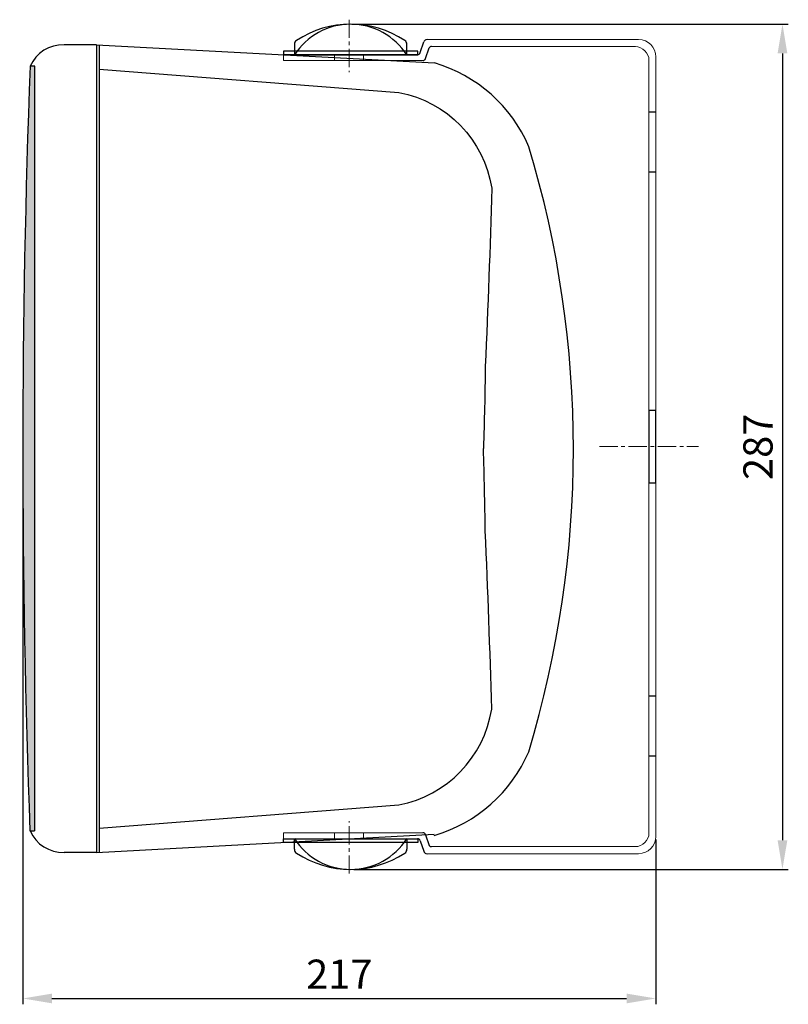
# Model space of a CAD drawing. Units: inches. Extents: x -20959 to 57, y -17199 to 150.
# Drawn here: x -19873 to -19610, y -13495 to -13158 of the extents above; entities that cross this region are included whole.
import ezdxf

# ---------------------------------------------------------------- set-up
doc = ezdxf.new("R2010")
doc.units = ezdxf.units.IN
doc.header["$MEASUREMENT"] = 0
doc.linetypes.add('осевая', pattern=[2, 1.25, -0.25, 0.25, -0.25])
doc.layers.get('0').update_dxf_attribs({"lineweight": 9})
doc.layers.add('layer 1', color=7, linetype='Continuous')
doc.styles.get("Standard").update_dxf_attribs({"font": 'ARIAL.TTF', "oblique": 10})
doc.dimstyles.new('CVG', dxfattribs={"dimtxt": 5, "dimasz": 5, "dimexe": 2, "dimexo": 1, "dimgap": 0.5, "dimtad": 1, "dimdec": 1, "dimrnd": 1, "dimzin": 12, "dimtxsty": 'Standard', "dimcen": 2.5, "dimclrd": 3, "dimclre": 3, "dimclrt": 5, "dimaunit": 1, "dimazin": 0, "dimtfac": 1, "dimtdec": 1, "dimtmove": 0, "dimatfit": 3, "dimldrblk": 'SMALL', "dimfxl": 0, "dimarcsym": 0})

# ---------------------------------------------------------------- blocks, each defined once
blk = doc.blocks.new('*D124')
at = {"layer": 'Defpoints', "color": 0}
for p in [(-19872.06687873355, -13304.60401203224), (-19655.14610547995, -13437.55377113399), (-19655.14610547995, -13493.06900750196)]:
    blk.add_point(p, dxfattribs=at)
at = {"layer": 'layer 1', "color": 5}
for p, q in [((-19872.06687873355, -13305.60401203224), (-19872.06687873355, -13495.06900750196)), ((-19655.14610547995, -13438.55377113399), (-19655.14610547995, -13495.06900750196)), ((-19862.06687873355, -13493.06900750196), (-19665.14610547995, -13493.06900750196))]:
    blk.add_line(p, q, dxfattribs=at)
for points in [[(-19862.06687873355, -13491.40234083529), (-19862.06687873355, -13494.73567416863), (-19872.06687873355, -13493.06900750196)], [(-19665.14610547995, -13491.40234083529), (-19665.14610547995, -13494.73567416863), (-19655.14610547995, -13493.06900750196)]]:
    blk.add_solid(points, dxfattribs=at)
at = {"layer": 'layer 1', "color": 5, "insert": (-19763.60649210675, -13486.04854365476), "char_height": 10, "attachment_point": 5}
blk.add_mtext('217', dxfattribs=at)
blk = doc.blocks.new('_None')
blk = doc.blocks.new('A$C793B499D')
at = {"linetype": 'осевая', "ltscale": 5}
for p, q in [((0, 14.00000001377703), (0, -3.999999986222974)), ((85.78973951455555, -132.3337314625314), (119.7298634502004, -132.3337314625314)), ((0, -278.6674629388399), (0, -260.6674629388399))]:
    blk.add_line(p, q, dxfattribs=at)
at = {"color": 0}
for p, q in [((99.22815591275867, 7.166268537466749), (26.65853565959696, 7.166268537468568)), ((28.15648649511058, 4.768178869411713), (98.16620460856211, 4.757342225064349)), ((23.4459080375309, 2.04509371119093), (-22.49999940907946, 2.045093711192749)), ((-22.4999994090831, 2.045093711192749), (-22.4999994090831, 1.818989403545856e-12)), ((-22.49999940907946, 0), (25.28010635194732, 0)), ((-5, 2.045093724989783), (-5.000000000003638, 1.379521563649178e-08)), ((5, 2.045093724987964), (5, 1.379521563649178e-08)), ((102.759801482378, -264.7173553215089), (102.759801482378, 0.04989239644601184)), ((105.1142318621241, 1.280192588101272), (105.1142318621241, -265.9476555131641)), ((-22.4999994090831, -266.7125566362556), (-22.4999994090831, -264.6674629250647)), ((-22.49999940907946, -264.6674629250629), (25.28010635194732, -264.6674629250629)), ((-5, -266.7125566500526), (-5.000000000003638, -264.6674629388581)), ((5, -266.7125566500508), (5, -264.6674629388581)), ((23.4459080375309, -266.7125566362538), (-22.49999940907946, -266.7125566362556)), ((28.26657573807461, -269.4262160810013), (98.05094072288557, -269.4262160810031)), ((99.22815591275867, -271.8337314625296), (26.72221423510564, -271.8337314625314))]:
    blk.add_line(p, q, dxfattribs=at)
for centre, radius, start, end in [((99.22815591275867, 1.280192588101272), 5.886075949367089, 0, 90), ((98.05094072288557, 0.04989239644601184), 4.708860759493671, 0, 90), ((98.05094072288557, -264.7173553215089), 4.708860759493671, 270, 0), ((99.22815591275867, -265.9476555131641), 5.886075949367089, 270, 0)]:
    blk.add_arc(centre, radius, start, end, dxfattribs=at)
at = {"layer": 'Defpoints'}
for p, q in [((24.39459133558194, 2.728865945173311), (25.60540984625914, 6.361321477208548)), ((26.22878964999836, 0.6837722339823813), (27.43960816067556, 4.316227766017619)), ((102.759801482378, -17.5552504716652), (105.1142318621241, -17.5552504716652)), ((102.759801482378, -38.15651627265834), (105.1142318621241, -38.15651627265834)), ((102.759801482378, -217.681832750146), (105.1142318621241, -217.681832750146)), ((102.759801482378, -238.2830985511391), (105.1142318621241, -238.2830985511391)), ((26.22878964999836, -265.3512351590452), (27.43960816067556, -268.9836906910805)), ((24.39459133558194, -267.3963288702362), (25.60540984625914, -271.0287844022714))]:
    blk.add_line(p, q, dxfattribs=at)
blk.add_lwpolyline([(105.1142318621241, -119.9729719688603), (102.759801482378, -119.9729719688603), (102.759801482378, -144.6944909562026), (105.1142318621241, -144.6944909562026)], close=True, dxfattribs=at)
for centre, radius, start, end in [((26.72221423510564, 5.989053347595473), 1.177215189873418, 90, 161.5650511771439), ((28.14541215571808, 3.991218228087746), 0.77703956087201, 81.02927748270663, 155.2748137842181), ((23.4459080375309, 3.04509371119093), 1, 270, 341.5650511771439), ((25.28010635194732, 1), 1, 270, 341.5650511771439), ((25.28010635194732, -265.6674629250629), 1, 18.43494882295497, 90), ((23.4459080375309, -267.7125566362538), 1, 18.4349488228561, 90), ((28.14541215571808, -268.6586811531506), 0.77703956087201, 204.7251862157819, 278.9707225172933), ((26.72221423510564, -270.6565162726583), 1.177215189873418, 198.4349488228561, 270)]:
    blk.add_arc(centre, radius, start, end, dxfattribs=at)
blk = doc.blocks.new('*D126')
at = {"layer": 'Defpoints', "color": 0}
for p in [(-19760.26033734208, -13159.16153955812), (-19759.65025413322, -13448.82019333396), (-19611.75665567606, -13448.82019333396)]:
    blk.add_point(p, dxfattribs=at)
at = {"layer": 'layer 1', "color": 5}
for p, q in [((-19759.26033734208, -13159.16153955812), (-19609.75665567606, -13159.16153955812)), ((-19611.75665567606, -13169.16153955812), (-19611.75665567606, -13438.82019333396)), ((-19758.65025413322, -13448.82019333396), (-19609.75665567606, -13448.82019333396))]:
    blk.add_line(p, q, dxfattribs=at)
for points in [[(-19613.42332234273, -13169.16153955812), (-19610.08998900939, -13169.16153955812), (-19611.75665567606, -13159.16153955812)], [(-19613.42332234273, -13438.82019333396), (-19610.08998900939, -13438.82019333396), (-19611.75665567606, -13448.82019333396)]]:
    blk.add_solid(points, dxfattribs=at)
at = {"layer": 'layer 1', "color": 5, "insert": (-19618.86238555327, -13303.99086644604), "char_height": 10, "attachment_point": 5, "rotation": 90}
blk.add_mtext('287', dxfattribs=at)

msp = doc.modelspace()

# ---------------------------------------------------------------- hatches: boundary and pattern name
at = {"lineweight": 9}
h = msp.add_hatch(dxfattribs=at)
h.set_pattern_fill('HEX', color=256, scale=7.067483999999999, angle=4.54015988676405e-11, style=0)
h.set_pattern_definition([(4.540159886764049e-11, (5207.460575093894, 2181.290834208229), (-1.212506259557085e-12, 1.530155171590884), [0.8834354999999999, -1.766871]), (120.0000000000453, (5207.460575093894, 2181.290834208229), (-1.325153250329236, -0.7650775857964918), [0.883435499999999, -1.766870999999998]), (60.0000000000454, (5208.344010593893, 2181.29083420823), (-1.325153250330448, 0.7650775857943921), [0.8834354999999999, -1.766871])])
edge = h.paths.add_edge_path()
edge.add_arc((-19860.20691084434, -13436.36362023744), 1.785844086995534, 270.0024893053899, 358.1111299624561)
edge.add_arc((-24293.31546413184, -13290.15799438394), 4437.30470102606, 358.1108329211594, 358.1110478547133, ccw=False)
edge.add_arc((-19860.20683325552, -13436.36362023575), 1.785844086995534, 269.9999999996563, 357.57699256598863, ccw=False)
edge = h.paths.add_edge_path()
edge.add_line((-19869.59571321662, -13435.64604990453), (-19868.0190914818, -13435.64604990453))
edge.add_line((-19868.0190914818, -13435.64604990453), (-19867.98749451687, -13173.52098743075))
edge.add_line((-19867.98749451687, -13173.52098743075), (-19869.53404274101, -13173.563168475))
edge.add_arc((-16438.57841671747, -13305.42363578042), 3433.488559844141, 177.7990587414421, 179.9863702388142)
edge.add_arc((-16373.32809387935, -13304.16976143916), 3498.738812837412, 180.0071580305176, 182.1535790157199)

# ---------------------------------------------------------------- linework, layer by layer
at = {"lineweight": 30}
for p, q in [((-19846.81811356288, -13166.20053198055), (-19857.91750146563, -13166.20053198055)), ((-19846.78474620687, -13166.20052841998), (-19846.81811356262, -13411.24724241065)), ((-19846.81811356288, -13166.20053198055), (-19731.01824900021, -13172.44850777689)), ((-19846.78474620686, -13166.2005360027), (-19846.78474620655, -13443.01256074778)), ((-19845.89182416308, -13166.20363163503), (-19845.89182416285, -13443.00946511545)), ((-19778.98341815873, -13166.02982555797), (-19778.98341815873, -13169.73237351186)), ((-19740.45882815873, -13169.73237351186), (-19740.45882815873, -13166.02982555797)), ((-19867.98749451688, -13173.52098743075), (-19868.0190914818, -13435.64604990453)), ((-19846.81811356288, -13443.00850784206), (-19731.05011251821, -13436.78486621931)), ((-19778.98341815872, -13441.94561276593), (-19778.98341815872, -13438.24306481204)), ((-19740.45882815872, -13438.24306481204), (-19740.45882815872, -13441.94561276593)), ((-19846.81811356288, -13443.00850784206), (-19857.91750146563, -13443.00850784206))]:
    msp.add_line(p, q, dxfattribs=at)
for points in [[(-19782.76033675116, -13168.37037261125), (-19782.76033675116, -13169.65676606682), (-19736.68190956629, -13169.65676606682), (-19736.68190956629, -13168.37037261125)], [(-19782.76033675116, -13439.60506571265), (-19782.76033675116, -13438.31867225708), (-19736.68190956629, -13438.31867225708), (-19736.68190956629, -13439.60506571265)]]:
    msp.add_lwpolyline(points, close=True, dxfattribs=at)
for points in [[(-19867.98719833433, -13173.52097935257), (-19869.53404274102, -13173.563168475, 0.01908979691223224), (-19869.59660574541, -13435.64604990453, 0.01908979691223224)], [(-19845.89182416307, -13174.5544908293), (-19743.16100130918, -13182.51663255359, -0.316423471857447), (-19711.37359322228, -13215.36770413228, -0.004349195801199428), (-19713.56906258244, -13276.41666759086, -0.003936347023252875), (-19714.21255772209, -13304.53160133809, -1.103186654730372)], [(-19845.89182416285, -13434.656645096), (-19743.19043721933, -13426.71381432253, 0.316423471857447), (-19711.39511021722, -13393.87040710616, 0.004349195801199428), (-19713.57586163875, -13332.82091613108, 0.003777335464355552), (-19714.21255772209, -13304.53160133809, 1.103186654730372)]]:
    msp.add_lwpolyline(points, format="xyb", dxfattribs=at)
msp.add_lwpolyline([(-19869.59660574541, -13435.64604990453), (-19868.0190914818, -13435.64604990453)], dxfattribs=at)
for centre, radius, start, end in [((-19759.72112315873, -13181.98319153566), 22.82802117835261, 32.45635698651358, 147.5436430134847), ((-19759.72112315873, -13192.80282981996), 33.64765946261868, 56.49903801401071, 123.5009619859892), ((-19858.26506305944, -13178.49758890361), 12.30196764872727, 88.38103438536889, 156.3525226207067), ((-19777.44243455873, -13166.02982555797), 1.5409836, 123.5009619859892, 180), ((-19741.99981175873, -13166.02982555797), 1.5409836, 0, 56.49903801401071), ((-19745.26484849775, -13221.11478314805), 50.70869704247541, 23.19042576805245, 73.68309867029447), ((-20042.818825272, -13304.77597242157), 359.4286875291021, 343.2289161544692, 16.75727079977521), ((-19745.2850264457, -13388.50889450673), 50.70869704247541, 286.3030882840958, 336.7957611862632), ((-19858.26506305944, -13430.71145091901), 12.30196764872727, 203.6474773793224, 271.6189656146311), ((-19759.72112315872, -13425.99224678825), 22.82802117835261, 212.4563569865436, 327.5436430134564), ((-19777.44243455872, -13441.94561276593), 1.5409836, 180, 236.4990380140095), ((-19759.72112315872, -13415.17260850394), 33.64765946261868, 236.4990380140095, 303.5009619859905), ((-19741.99981175872, -13441.94561276593), 1.5409836, 303.5009619859905, 0)]:
    msp.add_arc(centre, radius, start, end, dxfattribs=at)
at = {"lineweight": 9}
msp.add_arc((-16438.51618137856, -13305.42365063734), 3433.550749842547, 177.7990983773883, 182.1735469474977, dxfattribs=at)

# ---------------------------------------------------------------- block references
msp.add_blockref('A$C793B499D', (-19760.26033734208, -13171.60611562083))

# ---------------------------------------------------------------- dimensions: what is measured, and where the dimension line sits
at = {"layer": 'layer 1'}
dim = msp.add_linear_dim(base=(-19611.75665567606, -13448.82019333396), p1=(-19760.26033734208, -13159.16153955812), p2=(-19759.65025413322, -13448.82019333396), angle=90, text='287', dimstyle='CVG', override={"dimtxt": 10, "dimasz": 10, "dimgap": 2, "dimlfac": -4.000000055416841, "dimclrd": 5, "dimclre": 5, "dimldrblk": 'None', "dimlwd": 65535, "dimlwe": 65535}, dxfattribs=at)
dim.commit()
dim.dimension.update_dxf_attribs({"geometry": '*D126', "text_midpoint": (-19618.86238555327, -13303.99086644604)})
dim = msp.add_linear_dim(base=(-19655.14610547995, -13493.06900750196), p1=(-19872.06687873355, -13304.60401203224), p2=(-19655.14610547995, -13437.55377113399), dimstyle='CVG', override={"dimtxt": 10, "dimasz": 10, "dimgap": 2, "dimlfac": -4.000000055416841, "dimclrd": 5, "dimclre": 5, "dimldrblk": 'None', "dimlwd": 65535, "dimlwe": 65535}, dxfattribs=at)
dim.commit()
dim.dimension.update_dxf_attribs({"geometry": '*D124', "text_midpoint": (-19763.60649210675, -13486.04854365476)})

doc.saveas('drawing.dxf')
